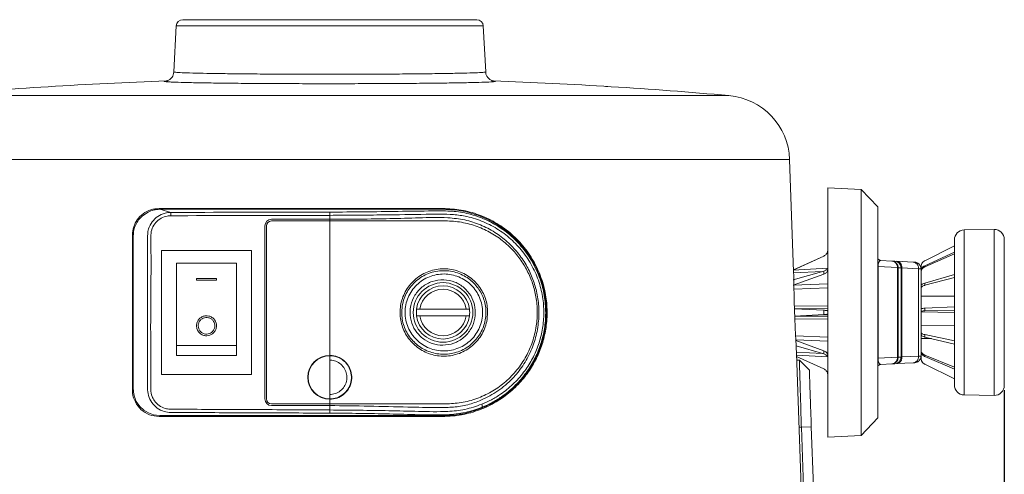
# Model space of a CAD drawing. Units: millimetres. Extents: x 16 to 665, y 14 to 406.
# Drawn here: x 148 to 207, y 182 to 209 of the extents above; entities that cross this region are included whole.
import ezdxf

# ---------------------------------------------------------------- set-up
doc = ezdxf.new("R2010")
doc.units = ezdxf.units.MM
doc.layers.add('SUNPOU', color=7, linetype='Continuous')
doc.styles.add('SLDTEXTSTYLE0', font='TXT', dxfattribs={"width": 0.7, "bigfont": 'bigfont'})
doc.dimstyles.new('SLDDIMSTYLE0', dxfattribs={"dimtxt": 3.5, "dimasz": 4, "dimexe": 0, "dimexo": 0.0625, "dimgap": 0.875, "dimtad": 3, "dimlfac": 5, "dimrnd": 1e-09, "dimzin": 12, "dimdsep": 46, "dimtxsty": 'SLDTEXTSTYLE0', "dimblk1": 'OPEN30', "dimblk2": 'OPEN30', "dimsah": 1, "dimcen": 0.09, "dimadec": 0, "dimazin": 3, "dimtfac": 1, "dimtofl": 0, "dimtmove": 0, "dimatfit": 3, "dimldrblk": 'OPEN30', "dimfxl": 0, "dimfrac": 2, "dimtolj": 1, "dimtzin": 12, "dimarcsym": 0})

# ---------------------------------------------------------------- blocks, each defined once
blk = doc.blocks.new('_OPEN30')
at = {"color": 0, "linetype": 'ByBlock', "lineweight": -2}
for p, q in [((-1, 0.267949), (0, 0)), ((0, 0), (-1, -0.267949)), ((0, 0), (-1, 0))]:
    blk.add_line(p, q, dxfattribs=at)
blk = doc.blocks.new('_D_8')
at = {"layer": 'SUNPOU', "color": 7}
for p, q in [((206.642, 186.823), (206.642, 60.042)), ((137.042, 90.615), (137.042, 60.042)), ((137.042, 61.042), (206.642, 61.042))]:
    blk.add_line(p, q, dxfattribs=at)
at = {"layer": 'SUNPOU', "color": 7, "xscale": 4, "yscale": 4, "rotation": 180.0000000000004}
blk.add_blockref('_OPEN30', (137.042, 61.042, 21.88), dxfattribs=at)
at = {"layer": 'SUNPOU', "color": 7, "xscale": 4, "yscale": 4}
blk.add_blockref('_OPEN30', (206.642, 61.042, 21.88), dxfattribs=at)
at = {"layer": 'SUNPOU', "color": 7, "insert": (170.207, 65.553), "char_height": 3.5, "attachment_point": 1, "style": 'SLDTEXTSTYLE0'}
blk.add_mtext('348', dxfattribs=at)

msp = doc.modelspace()

# ---------------------------------------------------------------- linework, layer by layer
at = {"color": 7, "linetype": 'Continuous', "lineweight": 15}
for p, q in [((156.922, 208.7189), (156.7773, 205.9572)), ((174.9623, 209.0979), (157.3214, 209.0979)), ((175.5064, 205.9583), (175.3617, 208.7189)), ((156.2502, 205.4022), (156.3281, 205.4103)), ((185.6043, 204.8971), (185.6043, 204.8971)), ((142.1727, 204.5342), (190.1111, 204.5342)), ((138.5294, 200.6896), (193.7543, 200.6896)), ((193.9899, 193.9474), (193.7543, 200.6896)), ((198.0432, 198.893), (196.0419, 198.9979)), ((196.0419, 198.9979), (196.0419, 191.4979)), ((199.0419, 197.8407), (198.0432, 198.893)), ((198.0432, 198.893), (198.0432, 184.1028)), ((155.2356, 197.5336), (154.8944, 197.3074)), ((155.8919, 197.7479), (172.9419, 197.7479)), ((156.5967, 197.5108), (155.9419, 197.6979)), ((156.5971, 197.3113), (156.5967, 197.5108)), ((166.1419, 197.3358), (166.1418, 197.5315)), ((199.0419, 185.1551), (199.0419, 197.8407)), ((166.1419, 197.0979), (162.6419, 197.0979)), ((162.6419, 196.9979), (166.1419, 196.9979)), ((166.1419, 197.0979), (166.1419, 197.3358)), ((166.1419, 196.9979), (166.1419, 188.9179)), ((166.1419, 196.9979), (173.2056, 196.9979)), ((162.2419, 196.6979), (162.2419, 186.2979)), ((162.3419, 196.6979), (162.3419, 186.2979)), ((206.0314, 196.4873), (204.2314, 196.4558)), ((154.2919, 186.8479), (154.2919, 196.1479)), ((154.3419, 186.8979), (154.3419, 196.0979)), ((161.4419, 195.2279), (156.0419, 195.2279)), ((156.0419, 195.2279), (156.0419, 187.7679)), ((161.4419, 195.2279), (161.4419, 187.7679)), ((196.0345, 195.1778), (196.0419, 195.1773)), ((201.863, 194.6072), (203.6419, 195.4964)), ((203.6419, 195.1159), (201.863, 194.3087)), ((195.8074, 194.8888), (193.9718, 194.0467)), ((195.8074, 194.8913), (193.9858, 194.0634)), ((199.2023, 194.6168), (199.2314, 194.6243)), ((199.8892, 194.5898), (199.2314, 194.6243)), ((200.1768, 194.5747), (201.1773, 194.5223)), ((201.863, 194.236), (203.6419, 195.0151)), ((160.5419, 194.4679), (156.9419, 194.4679)), ((156.9419, 194.4679), (156.9419, 189.5189)), ((160.5419, 194.4679), (160.5419, 189.5189)), ((193.9718, 193.4625), (195.8074, 193.9892)), ((195.8074, 193.802), (195.8074, 193.9892)), ((196.0345, 194.03), (196.0419, 194.0296)), ((199.0466, 194.2516), (199.0606, 194.2516)), ((199.0606, 194.2516), (199.0606, 188.7442)), ((199.0606, 194.2516), (200.2307, 194.1903)), ((200.2307, 188.8055), (200.2307, 194.1903)), ((200.2683, 188.8055), (200.2683, 194.1903)), ((200.4419, 194.1812), (200.4419, 188.8146)), ((200.4564, 194.1797), (200.4989, 194.1753)), ((200.4989, 194.1753), (200.4989, 188.8206)), ((200.4989, 194.1753), (201.4993, 194.1228)), ((201.4993, 188.873), (201.4993, 194.1228)), ((201.6056, 194.1195), (201.4993, 194.1228)), ((201.6419, 194.1183), (201.6056, 194.1195)), ((201.6419, 194.1183), (201.6419, 188.8775)), ((201.863, 194.236), (201.863, 194.3087)), ((159.3419, 193.5479), (158.1419, 193.5479)), ((158.1419, 193.5479), (158.1419, 193.4479)), ((158.1419, 193.4479), (159.3419, 193.4479)), ((159.3419, 193.4479), (159.3419, 193.5479)), ((195.8074, 193.802), (193.9718, 193.1378)), ((203.6419, 193.7781), (201.863, 193.266)), ((201.863, 193.1311), (203.6419, 193.5913)), ((201.7059, 193.1814), (201.6419, 193.181)), ((201.863, 193.1311), (201.863, 193.266)), ((203.6419, 192.4754), (201.6419, 192.4866)), ((171.5562, 191.6979), (171.3544, 191.6979)), ((174.3275, 191.6979), (171.5562, 191.6979)), ((174.5293, 191.6979), (174.3275, 191.6979)), ((194.0422, 191.7238), (195.8074, 191.6303)), ((195.8074, 191.3656), (195.8074, 191.6303)), ((203.6419, 191.8294), (201.863, 191.7495)), ((201.863, 191.5886), (201.863, 191.7495)), ((201.863, 191.5886), (203.6419, 191.6066)), ((171.3544, 191.2979), (171.5562, 191.2979)), ((171.5562, 191.2979), (174.3275, 191.2979)), ((174.3275, 191.2979), (174.5293, 191.2979)), ((195.8074, 191.3656), (194.0582, 191.2729)), ((196.0419, 191.4979), (196.0419, 183.9979)), ((203.6419, 191.4943), (201.6419, 191.5273)), ((201.6419, 190.697), (203.6419, 190.7133)), ((194.1261, 189.8022), (195.8074, 189.1938)), ((201.6419, 189.9281), (202.2625, 189.9255)), ((201.863, 190.0219), (201.863, 190.1656)), ((203.6419, 189.7919), (201.863, 190.1656)), ((201.863, 190.0219), (203.6419, 189.5927)), ((160.5419, 189.5189), (156.9419, 189.5189)), ((156.9419, 189.5189), (156.9419, 188.9079)), ((160.5419, 189.5189), (160.5419, 188.9079)), ((195.8074, 189.0066), (194.1459, 189.4834)), ((195.8074, 189.1938), (195.8074, 189.0066)), ((160.5419, 188.9079), (156.9419, 188.9079)), ((166.1419, 188.8979), (166.1419, 186.2979)), ((194.4424, 180.9979), (194.1611, 189.0484)), ((194.1677, 188.8593), (195.8074, 188.1071)), ((194.168, 188.8497), (195.8074, 188.1045)), ((194.3373, 188.6282), (194.9361, 188.0189)), ((196.0419, 188.9663), (196.0345, 188.9658)), ((199.0606, 188.7442), (199.0466, 188.7442)), ((200.2307, 188.8055), (199.0606, 188.7442)), ((201.4993, 188.873), (200.4989, 188.8206)), ((201.4993, 188.873), (201.6056, 188.8764)), ((201.6056, 188.8764), (201.6419, 188.8775)), ((201.6419, 188.7546), (201.6419, 188.8775)), ((201.6419, 188.7546), (201.6419, 188.7462)), ((203.6419, 188.2115), (201.863, 188.9387)), ((201.863, 188.8506), (201.863, 188.9387)), ((201.863, 188.8506), (203.6419, 188.0894)), ((199.2314, 188.3716), (199.2023, 188.3791)), ((199.2314, 188.3716), (199.8892, 188.4061)), ((200.1768, 188.4211), (201.1773, 188.4736)), ((203.6419, 187.5117), (201.863, 188.3976)), ((201.863, 188.3887), (201.863, 188.3976)), ((201.863, 188.3887), (203.6419, 187.4994)), ((161.4419, 187.7679), (156.0419, 187.7679)), ((196.0419, 187.8186), (196.0345, 187.818)), ((166.1419, 186.2779), (166.1419, 185.9979)), ((204.2314, 186.54), (206.0314, 186.5086)), ((154.5261, 186.1524), (154.7393, 185.8425)), ((154.7393, 185.8425), (154.9854, 185.6153)), ((162.6419, 185.9979), (166.1419, 185.9979)), ((162.6419, 185.8979), (166.1419, 185.8979)), ((166.1417, 185.4482), (166.1419, 185.6344)), ((166.1419, 185.9979), (173.2056, 185.9979)), ((166.1419, 185.6344), (166.1419, 185.8979)), ((175.282, 185.798), (175.292, 185.7606)), ((155.2515, 185.4545), (154.9854, 185.6153)), ((155.5583, 185.3446), (155.2515, 185.4545)), ((155.9419, 185.2979), (155.5583, 185.3446)), ((172.9419, 185.2479), (155.8919, 185.2479)), ((198.0432, 184.1028), (199.0419, 185.1551)), ((194.456, 184.5979), (195.0548, 184.62)), ((194.5818, 180.9968), (194.456, 184.5979)), ((195.0548, 184.62), (195.1806, 181.0189)), ((196.0419, 183.9979), (198.0432, 184.1028))]:
    msp.add_line(p, q, dxfattribs=at)
at = {"color": 8, "linetype": 'Continuous', "lineweight": 15}
for p, q in [((175.3617, 208.7189), (156.922, 208.7189)), ((166.1419, 196.9979), (166.1419, 197.0979)), ((204.2314, 196.4558), (204.2314, 187.3472)), ((206.0314, 196.4873), (206.0314, 187.3209)), ((195.8074, 194.8888), (195.8074, 194.8913)), ((193.9718, 194.0467), (196.0419, 194.1584)), ((193.9919, 193.8731), (195.7285, 193.9666)), ((200.2683, 194.1903), (200.2307, 194.1903)), ((200.2683, 194.1812), (200.4419, 194.1812)), ((200.4491, 194.1805), (200.4564, 194.1797)), ((193.9718, 193.1378), (196.0419, 193.226)), ((194.0132, 192.8987), (196.0419, 192.9834)), ((196.0419, 191.8827), (194.0373, 191.8931)), ((196.0419, 191.7146), (194.0421, 191.7271)), ((194.0583, 191.2689), (196.0419, 191.2812)), ((194.0648, 191.1029), (196.0419, 191.1132)), ((196.0419, 190.0125), (194.1113, 190.093)), ((196.0419, 189.7699), (194.1236, 189.8516)), ((166.1419, 188.6294), (166.1419, 188.8979)), ((195.7285, 189.0293), (194.1584, 189.1138)), ((196.0419, 188.8374), (194.1649, 188.9388)), ((200.2307, 188.8055), (200.2683, 188.8055)), ((200.4419, 188.8146), (200.2683, 188.8146)), ((200.4564, 188.8161), (200.4491, 188.8154)), ((195.8074, 188.1045), (195.8074, 188.1071)), ((204.2314, 187.3472), (204.2314, 186.54)), ((206.0314, 187.3209), (206.0314, 186.5086)), ((166.1419, 186.2779), (166.1419, 186.2979)), ((166.1419, 185.8979), (166.1419, 185.9979)), ((194.456, 184.5979), (194.3166, 184.5979))]:
    msp.add_line(p, q, dxfattribs=at)
at = {"color": 7, "linetype": 'Continuous', "lineweight": 15}
msp.add_circle((172.9419, 191.4979), 1.7905, dxfattribs=at)
for centre, radius, start, end in [((157.3214, 208.6979), 0.4, 90, 177), ((174.9623, 208.6979), 0.4, 3, 90), ((166.1419, -64.9918), 270.5897, 92.080814, 95.081998), ((166.1419, -64.9918), 270.5897, 84.918002, 87.918849), ((189.7567, 200.5499), 4, 2.001356, 84.918002), ((162.6419, 196.6979), 0.4, 90, 180), ((162.6419, 196.6979), 0.3, 90, 180), ((204.2419, 195.8559), 0.6, 91, 180), ((206.0419, 195.8874), 0.6, 0, 91), ((199.8683, 194.1903), 0.4, 0, 86.89416), ((200.0419, 194.1812), 0.4, 0, 87), ((172.9419, 191.4979), 1.6, 7.180756, 172.819244), ((172.9419, 191.4979), 1.4, 8.213211, 171.786789), ((172.9419, 191.4979), 1.6, 172.819244, 187.180756), ((172.9419, 191.4979), 1.6, 352.819244, 7.180756), ((172.9419, 191.4979), 1.6, 187.180756, 352.819244), ((172.9419, 191.4979), 1.4, 188.213211, 351.786789), ((166.1419, 187.5979), 1.32, 90, 270), ((166.1419, 187.5979), 1.3, 90, 270), ((199.8683, 188.8055), 0.4, 273.415526, 0), ((200.0419, 188.8146), 0.4, 273, 0), ((204.2419, 187.1399), 0.6, 180, 269), ((206.0419, 187.1085), 0.6, 269, 0), ((162.6419, 186.2979), 0.4, 180, 270), ((162.6419, 186.2979), 0.3, 180, 270), ((175.0689, 185.8702), 0.225, 341.291272, 29.254658)]:
    msp.add_arc(centre, radius, start, end, dxfattribs=at)
for points, knots in [([(156.7804, 205.9576), (156.7725, 205.8971), (156.7575, 205.7833), (156.6789, 205.6418), (156.5871, 205.54), (156.4947, 205.4741), (156.4182, 205.437), (156.3634, 205.4184), (156.3287, 205.4099), (156.3145, 205.4077), (156.3176, 205.4081), (156.3185, 205.4082)], [0, 0, 0, 0, 0.13510937, 0.25411785, 0.35940287, 0.45472728, 0.54567302, 0.64394324, 0.76688557, 0.93513895, 1, 1, 1, 1]), ([(175.9679, 205.4084), (175.9681, 205.4083), (175.9689, 205.4082), (175.9505, 205.4115), (175.9084, 205.4229), (175.839, 205.4491), (175.7412, 205.506), (175.6343, 205.6039), (175.5491, 205.7454), (175.5041, 205.8714), (175.5088, 205.9435), (175.5095, 205.9551)], [0, 0, 0, 0, 0.0712669, 0.2360469, 0.3594089, 0.4698554, 0.577376, 0.6971417, 0.8304817, 0.9725997, 1, 1, 1, 1]), ([(175.9207, 205.3638), (175.9114, 205.363), (175.8604, 205.3581), (175.6299, 205.3459), (175.2369, 205.3311), (174.7074, 205.3173), (174.0975, 205.3041), (173.3709, 205.2921), (172.5462, 205.2815), (171.6602, 205.2719), (170.691, 205.2639), (169.6628, 205.2577), (168.6009, 205.2528), (167.4984, 205.2497), (166.3826, 205.2487), (165.2646, 205.249), (164.1531, 205.2513), (163.0755, 205.2555), (162.0273, 205.2609), (161.0321, 205.2682), (160.1141, 205.2772), (159.2539, 205.2873), (158.487, 205.2988), (157.8321, 205.3115), (157.2565, 205.325), (156.8065, 205.3395), (156.4836, 205.3545), (156.3793, 205.3624), (156.327, 205.3663)], [0, 0, 0, 0, 0.0067981, 0.0374384, 0.0967208, 0.1271377, 0.1577784, 0.2170577, 0.2474731, 0.2781122, 0.3373861, 0.3677988, 0.3984352, 0.4577036, 0.4881135, 0.5187469, 0.5780124, 0.6084206, 0.6390524, 0.6983185, 0.7287269, 0.7593589, 0.8186291, 0.8490396, 0.8796736, 0.9389495, 0.969363, 1, 1, 1, 1]), ([(175.9678, 205.4095), (175.974, 205.409), (176.0134, 205.4061), (176.0262, 205.4032), (176.0371, 205.4007)], [0, 0, 0, 0, 0.15550113, 1, 1, 1, 1]), ([(182.8349, 205.0825), (182.8139, 205.0838), (182.7486, 205.0879), (182.7115, 205.0901), (182.7056, 205.0905), (182.7043, 205.0906)], [0, 0, 0, 0, 0.2700707, 0.8403507, 1, 1, 1, 1]), ([(154.2919, 196.1479), (154.307, 196.314), (154.3372, 196.6459), (154.5722, 197.0947), (154.9251, 197.4552), (155.3808, 197.7008), (155.7224, 197.7323), (155.8919, 197.7479)], [0, 0, 0, 0, 0.19036721, 0.38052777, 0.57697006, 0.79023534, 1, 1, 1, 1]), ([(156.5888, 185.4828), (156.5888, 185.4828), (156.4604, 185.4835), (156.1746, 185.5257), (155.7714, 185.7244), (155.4381, 186.0647), (155.2266, 186.4945), (155.1918, 187.0055), (155.2124, 188.1305), (155.1967, 189.9471), (155.2024, 192.1295), (155.2039, 193.9105), (155.2005, 195.0397), (155.2077, 195.7912), (155.1914, 196.2278), (155.2884, 196.6178), (155.4575, 196.9552), (155.8038, 197.2901), (156.2045, 197.4741), (156.4798, 197.5103), (156.5967, 197.5108), (156.5967, 197.5108)], [0, 0, 0, 0, 0.0000009, 0.0283803, 0.0629148, 0.0973278, 0.1319261, 0.1661618, 0.2091258, 0.3809821, 0.5668633, 0.6912159, 0.7744066, 0.8160019, 0.8576341, 0.8697529, 0.904505, 0.9393525, 0.9741781, 0.9999991, 1, 1, 1, 1]), ([(155.9419, 197.6979), (155.9346, 197.6979), (155.8134, 197.6973), (155.5691, 197.6711), (155.3492, 197.5804), (155.2356, 197.5336)], [0, 0, 0, 0, 0.0301392, 0.4993258, 1, 1, 1, 1]), ([(156.5967, 197.5108), (156.5967, 197.5108), (159.3227, 197.5153), (162.5044, 197.5285), (165.6861, 197.5311), (166.1418, 197.5315)], [0, 0, 0, 0, 0.0000013, 0.8567677, 1, 1, 1, 1]), ([(166.1418, 197.5315), (166.8281, 197.5346), (168.2045, 197.5409), (170.2701, 197.5735), (171.9864, 197.6004), (173.3562, 197.6113), (174.3897, 197.4863), (175.3919, 197.1548), (176.3308, 196.6579), (177.1773, 195.9968), (177.8937, 195.2023), (178.4721, 194.2759), (178.8678, 193.2864), (179.0858, 192.2524), (179.1271, 191.2597), (179.0123, 190.294), (178.7635, 189.3962), (178.3816, 188.5449), (177.8711, 187.7517), (177.2279, 187.0284), (176.5481, 186.4744), (175.8889, 186.0709), (175.4881, 185.8818), (175.282, 185.798), (175.282, 185.798)], [0, 0, 0, 0, 0.0848425, 0.1701671, 0.2568209, 0.3006666, 0.3443448, 0.3895489, 0.4360623, 0.4812456, 0.5277429, 0.5727664, 0.6193244, 0.6606684, 0.7034168, 0.7414599, 0.7805793, 0.8190281, 0.8584263, 0.9000961, 0.9428011, 0.9712465, 0.9999995, 1, 1, 1, 1]), ([(172.9418, 197.6979), (173.1764, 197.6902), (173.6441, 197.6748), (174.3423, 197.5506), (174.9951, 197.3612), (175.6591, 197.0861), (176.273, 196.7447), (176.8721, 196.3102), (177.3908, 195.8359), (177.8566, 195.299), (178.2593, 194.7129), (178.5957, 194.0769), (178.8586, 193.3971), (179.071, 192.5731), (179.1738, 191.5967), (179.0931, 190.4973), (178.8243, 189.4426), (178.4352, 188.5787), (178.0017, 187.8931), (177.5648, 187.3466), (177.0668, 186.8507), (176.5083, 186.4113), (175.9201, 186.0414), (175.4977, 185.8526), (175.292, 185.7606)], [0, 0, 0, 0, 0.0412958, 0.0823089, 0.1253268, 0.1620419, 0.2103545, 0.2504035, 0.2937534, 0.3348834, 0.3755854, 0.4180502, 0.4595175, 0.5007953, 0.5633286, 0.625687, 0.6880317, 0.7502702, 0.79085, 0.8316121, 0.8750561, 0.9168717, 0.9595371, 1, 1, 1, 1]), ([(172.9419, 197.7479), (173.3075, 197.7289), (174.0389, 197.6909), (175.0923, 197.3979), (176.0759, 196.9409), (176.9738, 196.316), (177.7569, 195.5326), (178.3925, 194.6236), (178.8525, 193.6196), (179.1247, 192.5963), (179.2157, 191.5766), (179.1537, 190.611), (178.9475, 189.6906), (178.6136, 188.816), (178.1473, 187.9963), (177.5372, 187.2221), (176.7901, 186.5375), (175.8953, 185.9535), (174.8869, 185.5265), (173.8826, 185.2854), (173.2227, 185.2591), (172.9419, 185.2479)], [0, 0, 0, 0, 0.0559141, 0.1118407, 0.1676983, 0.2235538, 0.2805005, 0.3374173, 0.3914665, 0.4454847, 0.4938394, 0.5421981, 0.5883043, 0.6344292, 0.6834299, 0.7324484, 0.7868373, 0.8412304, 0.8991686, 0.9570896, 1, 1, 1, 1]), ([(154.3419, 196.0979), (154.3493, 196.2149), (154.364, 196.4477), (154.4813, 196.7772), (154.6549, 197.0738), (154.8146, 197.2296), (154.8944, 197.3074)], [0, 0, 0, 0, 0.2516395, 0.5004921, 0.750507, 1, 1, 1, 1]), ([(156.5971, 197.3113), (156.4968, 197.3036), (156.2609, 197.2855), (155.9158, 197.1226), (155.618, 196.8371), (155.4258, 196.4632), (155.3841, 196.0445), (155.4291, 194.6558), (155.3844, 192.2891), (155.387, 189.5115), (155.4042, 187.7015), (155.3837, 186.8663), (155.4428, 186.4842), (155.6242, 186.1529), (155.8871, 185.8872), (156.2242, 185.7195), (156.5579, 185.6775), (157.0192, 185.6846), (158.7981, 185.6684), (161.8928, 185.6615), (164.7255, 185.6434), (166.1419, 185.6344)], [0, 0, 0, 0, 0.0133298, 0.0313544, 0.0494365, 0.067513, 0.0860139, 0.1047504, 0.2528085, 0.4008667, 0.4748957, 0.4937202, 0.512251, 0.5255024, 0.543378, 0.5612594, 0.5744638, 0.5877841, 0.6227195, 0.8113589, 1, 1, 1, 1]), ([(166.1419, 197.3358), (165.6862, 197.3353), (162.5046, 197.3316), (159.323, 197.3207), (156.5971, 197.3113)], [0, 0, 0, 0, 0.1432014, 1, 1, 1, 1]), ([(175.2652, 185.9801), (175.4615, 186.0664), (175.856, 186.2399), (176.4908, 186.6296), (177.1571, 187.1639), (177.781, 187.8577), (178.285, 188.6309), (178.6558, 189.4469), (178.9026, 190.3228), (179.0154, 191.2472), (178.9775, 192.217), (178.7698, 193.208), (178.3824, 194.1773), (177.8256, 195.0677), (177.1212, 195.8463), (176.3047, 196.4818), (175.3826, 196.9687), (174.4643, 197.2714), (173.5735, 197.3965), (172.7513, 197.4131), (171.3561, 197.387), (169.6906, 197.3679), (167.7573, 197.341), (166.6809, 197.3376), (166.1419, 197.3358)], [0, 0, 0, 0, 0.028258, 0.0568187, 0.0981603, 0.1405056, 0.1785429, 0.2174986, 0.255029, 0.2936252, 0.3343701, 0.376556, 0.4210295, 0.4670961, 0.511898, 0.5580211, 0.6029405, 0.6491321, 0.6845577, 0.7201744, 0.7557986, 0.8645057, 0.9321444, 1, 1, 1, 1]), ([(175.1283, 186.1848), (175.4645, 186.3431), (176.1497, 186.6657), (176.9932, 187.3644), (177.6827, 188.1759), (178.185, 189.0455), (178.5302, 189.9928), (178.6991, 190.9381), (178.7096, 191.8801), (178.5795, 192.7605), (178.3181, 193.6014), (177.9382, 194.3848), (177.4345, 195.1132), (176.8055, 195.7738), (176.055, 196.3411), (175.1943, 196.7867), (174.2449, 197.0909), (173.0044, 197.2301), (171.5008, 197.1848), (169.7363, 197.132), (167.9471, 197.107), (166.7436, 197.1009), (166.1419, 197.0979)], [0, 0, 0, 0, 0.0503888, 0.102663, 0.1472809, 0.1933294, 0.2355541, 0.2792575, 0.3176873, 0.3573129, 0.3945231, 0.4326999, 0.4721763, 0.5126279, 0.5554615, 0.5994387, 0.6439618, 0.6898336, 0.7667543, 0.8437212, 0.9218614, 1, 1, 1, 1]), ([(173.2056, 185.9979), (173.5226, 186.0201), (174.1661, 186.0652), (175.0844, 186.3404), (175.9481, 186.76), (176.7235, 187.3233), (177.4037, 188.0272), (177.944, 188.8344), (178.3371, 189.7305), (178.5581, 190.6391), (178.6224, 191.5558), (178.5444, 192.4177), (178.3362, 193.2455), (178.0129, 194.0163), (177.571, 194.7376), (177.0099, 195.3988), (176.3309, 195.9798), (175.5375, 196.4586), (174.6478, 196.8045), (173.8541, 196.9681), (173.3647, 196.9906), (173.2056, 196.9979)], [0, 0, 0, 0, 0.0560312, 0.1137236, 0.1697395, 0.2273215, 0.2842466, 0.3429691, 0.3972434, 0.453422, 0.5027015, 0.5535618, 0.6005948, 0.6488872, 0.6980441, 0.7484076, 0.8019469, 0.8568666, 0.9135577, 0.9719093, 1, 1, 1, 1]), ([(203.6419, 195.8559), (203.6419, 195.8379), (203.6419, 195.8019), (203.6419, 195.5175), (203.6419, 195.0876), (203.6419, 194.5347), (203.6419, 193.8947), (203.6419, 193.1731), (203.6419, 192.5057), (203.6419, 191.9366), (203.6419, 191.3438), (203.6419, 190.597), (203.6419, 189.7414), (203.6419, 188.9776), (203.6419, 188.3305), (203.6419, 188.0066), (203.6419, 187.8494)], [0, 0, 0, 0, 0.0805132, 0.1610263, 0.2398664, 0.3155596, 0.386975, 0.4583905, 0.5340837, 0.573559, 0.613025, 0.6935381, 0.7740513, 0.8528914, 0.9285846, 1, 1, 1, 1]), ([(206.6419, 195.8872), (206.6419, 195.8873), (206.6419, 195.9176), (206.6419, 195.8101), (206.6419, 195.5955), (206.6419, 195.3261), (206.6419, 195.0163), (206.6419, 194.5566), (206.6419, 193.912), (206.6419, 193.185), (206.6419, 192.3715), (206.6419, 191.49), (206.6419, 190.5906), (206.6419, 189.8704), (206.6419, 189.3354), (206.6419, 188.8466), (206.6419, 188.3074), (206.6419, 187.9814), (206.6419, 187.8231)], [0, 0, 0, 0, 0.000141, 0.0806346, 0.1611283, 0.2005847, 0.2400505, 0.3157253, 0.3871235, 0.4585216, 0.5341965, 0.6130175, 0.6935111, 0.7740048, 0.8134612, 0.852927, 0.9286019, 1, 1, 1, 1]), ([(196.0345, 195.1778), (196.0264, 195.1473), (196.0101, 195.0856), (195.9587, 195.0046), (195.8918, 194.935), (195.8358, 194.9043), (195.8074, 194.8888)], [0, 0, 0, 0, 0.24822855, 0.50131824, 0.74685636, 1, 1, 1, 1]), ([(199.0606, 194.2516), (199.0607, 194.2644), (199.061, 194.2909), (199.0646, 194.3455), (199.0792, 194.4472), (199.0965, 194.4888), (199.1094, 194.52)], [0, 0, 0, 0, 0.07907405, 0.16480472, 0.37587396, 1, 1, 1, 1]), ([(199.1981, 194.619), (199.1788, 194.6278), (199.1392, 194.6456), (199.1052, 194.6792), (199.0878, 194.6964)], [0, 0, 0, 0, 0.48784628, 1, 1, 1, 1]), ([(199.9242, 194.5879), (199.929, 194.5877), (199.9667, 194.5857), (200.018, 194.583), (200.0628, 194.5807)], [0, 0, 0, 0, 0.1266763, 1, 1, 1, 1]), ([(201.1773, 194.5223), (201.202, 194.521), (201.2515, 194.5184), (201.259, 194.518), (201.2628, 194.5178)], [0, 0, 0, 0, 0.5000471, 1, 1, 1, 1]), ([(201.6419, 194.2497), (201.6463, 194.2946), (201.6551, 194.3845), (201.7241, 194.5038), (201.8012, 194.574), (201.8518, 194.6012), (201.863, 194.6072)], [0, 0, 0, 0, 0.3046211, 0.6092471, 0.9137605, 1, 1, 1, 1]), ([(175.6191, 191.4979), (175.6123, 191.64), (175.5986, 191.9242), (175.4927, 192.338), (175.3264, 192.7271), (175.0996, 193.086), (174.817, 193.4038), (174.4807, 193.6781), (174.0984, 193.8949), (173.6755, 194.0493), (173.2274, 194.1287), (172.7672, 194.1307), (172.3125, 194.0508), (171.8799, 193.8953), (171.483, 193.6664), (171.1343, 193.3775), (170.8426, 193.0339), (170.6141, 192.6508), (170.4552, 192.2354), (170.367, 191.802), (170.3539, 191.3607), (170.4126, 190.9242), (170.5444, 190.5045), (170.7423, 190.1123), (171.0032, 189.7599), (171.3178, 189.4543), (171.6788, 189.2067), (172.0763, 189.0202), (172.4997, 188.9036), (172.9403, 188.8572), (173.3842, 188.8867), (173.8228, 188.9907), (174.2398, 189.1707), (174.6244, 189.4215), (174.9604, 189.738), (175.2367, 190.1061), (175.441, 190.5155), (175.5884, 190.9804), (175.6083, 191.3153), (175.6191, 191.4979)], [0, 0, 0, 0, 0.025415, 0.0508329, 0.0762133, 0.1015994, 0.1276921, 0.1537895, 0.1812007, 0.2086132, 0.2368117, 0.2650076, 0.293076, 0.3211406, 0.3485187, 0.3758941, 0.4026091, 0.4293228, 0.4556548, 0.4819865, 0.5081641, 0.5343417, 0.5604866, 0.5866321, 0.61283, 0.6390292, 0.6654174, 0.6918081, 0.718622, 0.7454391, 0.7729213, 0.8004053, 0.8285267, 0.8566458, 0.8848077, 0.9129622, 0.9401713, 0.9673733, 1, 1, 1, 1]), ([(170.462, 191.4986), (170.4686, 191.3616), (170.482, 191.0837), (170.5883, 190.6803), (170.7566, 190.2965), (170.9854, 189.9493), (171.2699, 189.6415), (171.5998, 189.3867), (171.97, 189.187), (172.3682, 189.0512), (172.7889, 188.9817), (173.2167, 188.9841), (173.6433, 189.0597), (174.054, 189.2067), (174.4418, 189.4258), (174.7846, 189.7089), (175.0741, 190.0519), (175.2933, 190.4298), (175.4429, 190.8395), (175.5186, 191.2519), (175.5244, 191.6693), (175.444, 192.1997), (175.1851, 192.8299), (174.7443, 193.3423), (174.3004, 193.6583), (173.9197, 193.8451), (173.5022, 193.9698), (173.0633, 194.022), (172.6151, 193.9955), (172.1832, 193.8921), (171.7736, 193.7142), (171.4089, 193.4736), (171.0888, 193.1723), (170.8312, 192.828), (170.6362, 192.4444), (170.4935, 192.0016), (170.4733, 191.6782), (170.462, 191.4986)], [0, 0, 0, 0, 0.0255661, 0.0518728, 0.077438, 0.103739, 0.1294848, 0.15596, 0.1820883, 0.2089344, 0.2358031, 0.2634181, 0.2908647, 0.3190623, 0.3473006, 0.3763852, 0.4040107, 0.4325267, 0.4586712, 0.4856508, 0.5105778, 0.5362684, 0.5855748, 0.6365522, 0.6629881, 0.6901106, 0.7180508, 0.7467823, 0.7749086, 0.8038969, 0.8312477, 0.8594297, 0.8861524, 0.9136973, 0.9397107, 0.9665048, 1, 1, 1, 1]), ([(193.9899, 193.9474), (193.9932, 193.8356), (194, 193.6086), (194.0076, 193.1917), (194.0162, 192.7277), (194.0272, 192.2319), (194.0419, 191.7111), (194.0605, 191.189), (194.0827, 190.6712), (194.1066, 190.1809), (194.1301, 189.7247), (194.1495, 189.3428), (194.1575, 189.1386), (194.1611, 189.0484)], [0, 0, 0, 0, 0.0912207, 0.1850874, 0.2763121, 0.3701834, 0.4613874, 0.5552364, 0.6464488, 0.7402983, 0.831651, 0.9256551, 1, 1, 1, 1]), ([(195.8074, 193.9892), (195.8358, 193.999), (195.8917, 194.0182), (195.9587, 194.0617), (196.0101, 194.1123), (196.0264, 194.1509), (196.0345, 194.17)], [0, 0, 0, 0, 0.2531806, 0.498658, 0.7517597, 1, 1, 1, 1]), ([(196.0345, 194.03), (196.0264, 194.0059), (196.0101, 193.9572), (195.9587, 193.8934), (195.8918, 193.8385), (195.8358, 193.8143), (195.8074, 193.802)], [0, 0, 0, 0, 0.2482286, 0.5013182, 0.7468564, 1, 1, 1, 1]), ([(201.863, 194.3087), (201.8247, 194.2869), (201.7482, 194.2434), (201.6723, 194.1401), (201.6439, 194.0504), (201.6422, 193.9991), (201.6419, 193.9877)], [0, 0, 0, 0, 0.3044327, 0.6088642, 0.9133378, 1, 1, 1, 1]), ([(201.6419, 193.9185), (201.6463, 193.9586), (201.6551, 194.0388), (201.7241, 194.1448), (201.8012, 194.2068), (201.8518, 194.2307), (201.863, 194.236)], [0, 0, 0, 0, 0.3046211, 0.6092471, 0.9137605, 1, 1, 1, 1]), ([(175.3191, 191.4979), (175.3104, 191.3445), (175.2928, 191.0366), (175.1498, 190.5964), (174.9322, 190.1924), (174.6391, 189.8449), (174.2868, 189.5599), (173.887, 189.3508), (173.4556, 189.2177), (173.0059, 189.1718), (172.5548, 189.2109), (172.117, 189.3393), (171.7099, 189.5482), (171.3506, 189.836), (171.0524, 190.188), (170.8309, 190.5944), (170.6919, 191.0367), (170.647, 191.4985), (170.6921, 191.9604), (170.8314, 192.4026), (171.0533, 192.8091), (171.3518, 193.1611), (171.7116, 193.4487), (172.1191, 193.6574), (172.5574, 193.7855), (173.0085, 193.824), (173.4581, 193.7774), (173.8892, 193.6439), (174.2888, 193.4345), (174.6406, 193.1494), (174.9331, 192.8021), (175.1502, 192.3983), (175.2931, 191.9586), (175.3105, 191.651), (175.3191, 191.4979)], [0, 0, 0, 0, 0.0310646, 0.0623727, 0.0933985, 0.1248154, 0.1558662, 0.187335, 0.2187978, 0.2500033, 0.2814367, 0.3126562, 0.344081, 0.3752354, 0.4065002, 0.4376978, 0.4688485, 0.5000433, 0.5312285, 0.5623962, 0.5936054, 0.6248874, 0.6560514, 0.6875086, 0.7187441, 0.7501993, 0.7813688, 0.8128337, 0.8443071, 0.8753443, 0.906699, 0.9377016, 0.9690001, 1, 1, 1, 1]), ([(170.9619, 191.4984), (170.9829, 191.2811), (171.0248, 190.8464), (171.3518, 190.2667), (171.8334, 189.8214), (172.4393, 189.5573), (173.1049, 189.505), (173.7636, 189.6808), (174.3336, 190.0775), (174.7328, 190.6485), (174.9083, 191.3042), (174.8625, 191.9508), (174.6246, 192.5335), (174.2157, 193.0181), (173.6542, 193.36), (172.9847, 193.5011), (172.2932, 193.401), (171.6796, 193.0683), (171.2274, 192.5554), (170.9944, 192.0019), (170.9711, 191.6401), (170.9619, 191.4984)], [0, 0, 0, 0, 0.0517622, 0.1035175, 0.1555748, 0.2084226, 0.2626751, 0.3188019, 0.3761586, 0.4327357, 0.4859554, 0.5359209, 0.5848258, 0.6356159, 0.6896452, 0.7464736, 0.8037689, 0.8596438, 0.9135561, 0.9661603, 1, 1, 1, 1]), ([(201.863, 193.266), (201.8247, 193.2523), (201.7482, 193.2248), (201.6723, 193.1608), (201.6439, 193.1055), (201.6422, 193.074), (201.6419, 193.0671)], [0, 0, 0, 0, 0.3044327, 0.6088642, 0.9133378, 1, 1, 1, 1]), ([(201.6419, 192.9387), (201.6463, 192.9632), (201.6551, 193.0123), (201.7241, 193.0766), (201.8012, 193.1139), (201.8518, 193.128), (201.863, 193.1311)], [0, 0, 0, 0, 0.3046211, 0.6092471, 0.9137605, 1, 1, 1, 1]), ([(195.8074, 191.6303), (195.8358, 191.6285), (195.8917, 191.6249), (195.9587, 191.6169), (196.0101, 191.6076), (196.0264, 191.6004), (196.0345, 191.5969)], [0, 0, 0, 0, 0.2531806, 0.498658, 0.7517597, 1, 1, 1, 1]), ([(201.863, 191.7495), (201.8247, 191.7475), (201.7482, 191.7435), (201.6723, 191.7359), (201.6439, 191.7298), (201.6422, 191.7267), (201.6419, 191.7259)], [0, 0, 0, 0, 0.3044327, 0.6088642, 0.9133378, 1, 1, 1, 1]), ([(201.6419, 191.5728), (201.6463, 191.5752), (201.6551, 191.58), (201.7241, 191.5854), (201.8012, 191.5879), (201.8518, 191.5885), (201.863, 191.5886)], [0, 0, 0, 0, 0.3046211, 0.6092471, 0.9137605, 1, 1, 1, 1]), ([(158.1419, 190.6979), (158.1498, 190.6243), (158.1657, 190.477), (158.2873, 190.2864), (158.4631, 190.1514), (158.6672, 190.0914), (158.8608, 190.1006), (159.0315, 190.1626), (159.1783, 190.2724), (159.2919, 190.4312), (159.3515, 190.6328), (159.3357, 190.854), (159.2395, 191.0567), (159.0816, 191.2074), (158.8901, 191.291), (158.6891, 191.3063), (158.4981, 191.2576), (158.3336, 191.1517), (158.211, 190.9988), (158.15, 190.8393), (158.1441, 190.7366), (158.1419, 190.6979)], [0, 0, 0, 0, 0.0613463, 0.1227134, 0.1826858, 0.2362016, 0.2830055, 0.3277334, 0.3751624, 0.4281683, 0.4869716, 0.5485086, 0.6083017, 0.6639936, 0.7160416, 0.7659321, 0.8149942, 0.8642946, 0.9148777, 0.967898, 1, 1, 1, 1]), ([(158.2419, 190.6979), (158.2484, 190.6367), (158.2616, 190.5142), (158.3627, 190.3554), (158.5087, 190.2431), (158.6782, 190.1927), (158.8401, 190.1998), (158.9836, 190.2519), (159.1066, 190.3442), (159.2008, 190.477), (159.2499, 190.6446), (159.2366, 190.8281), (159.1567, 190.9969), (159.0247, 191.1228), (158.8645, 191.1924), (158.6971, 191.2048), (158.5387, 191.1641), (158.4021, 191.0765), (158.3, 190.9495), (158.2487, 190.8164), (158.2437, 190.7304), (158.2419, 190.6979)], [0, 0, 0, 0, 0.0611584, 0.1223513, 0.1818303, 0.2351104, 0.282239, 0.3274405, 0.375089, 0.4279042, 0.4862445, 0.5475101, 0.6075281, 0.6636623, 0.7159494, 0.7657647, 0.8145859, 0.8637046, 0.9143372, 0.9676693, 1, 1, 1, 1]), ([(196.0345, 191.3989), (196.0264, 191.3954), (196.0101, 191.3883), (195.9587, 191.3789), (195.8918, 191.3709), (195.8358, 191.3674), (195.8074, 191.3656)], [0, 0, 0, 0, 0.2482286, 0.5013182, 0.7468564, 1, 1, 1, 1]), ([(201.863, 190.1656), (201.8247, 190.1759), (201.7482, 190.1964), (201.6723, 190.2472), (201.6439, 190.292), (201.6422, 190.318), (201.6419, 190.3237)], [0, 0, 0, 0, 0.3044327, 0.6088642, 0.9133378, 1, 1, 1, 1]), ([(201.6419, 190.1869), (201.6463, 190.1665), (201.6551, 190.1257), (201.7241, 190.0707), (201.8012, 190.0378), (201.8518, 190.0248), (201.863, 190.0219)], [0, 0, 0, 0, 0.3046211, 0.6092471, 0.9137605, 1, 1, 1, 1]), ([(195.8074, 189.1938), (195.8358, 189.1815), (195.8917, 189.1573), (195.9587, 189.1025), (196.0101, 189.0386), (196.0264, 188.9899), (196.0345, 188.9658)], [0, 0, 0, 0, 0.2531806, 0.498658, 0.7517597, 1, 1, 1, 1]), ([(201.863, 188.9387), (201.8247, 188.9585), (201.7482, 188.998), (201.6723, 189.0937), (201.6439, 189.1773), (201.6422, 189.2255), (201.6419, 189.2361)], [0, 0, 0, 0, 0.3044327, 0.6088642, 0.9133378, 1, 1, 1, 1]), ([(166.1419, 186.2779), (166.2902, 186.2925), (166.5869, 186.3217), (166.9818, 186.5489), (167.2822, 186.8837), (167.4542, 187.302), (167.4781, 187.7529), (167.3517, 188.1861), (167.0889, 188.5535), (166.7197, 188.812), (166.3831, 188.91), (166.1886, 188.9164), (166.1419, 188.9179)], [0, 0, 0, 0, 0.1072945, 0.2145863, 0.3219497, 0.4293601, 0.5366925, 0.6439437, 0.7512372, 0.8586304, 0.9660252, 1, 1, 1, 1]), ([(166.1419, 186.2979), (166.288, 186.3123), (166.5801, 186.341), (166.9691, 186.5648), (167.265, 186.8946), (167.4343, 187.3066), (167.4579, 187.7506), (167.3333, 188.1773), (167.0745, 188.5391), (166.7109, 188.7936), (166.3795, 188.8901), (166.1879, 188.8964), (166.1419, 188.8979)], [0, 0, 0, 0, 0.1072969, 0.2145911, 0.3219548, 0.429364, 0.5366976, 0.6439524, 0.7512483, 0.8586409, 0.966035, 1, 1, 1, 1]), ([(166.1419, 188.6294), (166.1825, 188.6279), (166.3384, 188.6222), (166.604, 188.5412), (166.8898, 188.3362), (167.0918, 188.0468), (167.1867, 187.7069), (167.1639, 187.3547), (167.0257, 187.0295), (166.788, 186.7704), (166.481, 186.5987), (166.2535, 186.5771), (166.1419, 186.5665)], [0, 0, 0, 0, 0.0378188, 0.145013, 0.2522477, 0.3595944, 0.4670076, 0.574412, 0.6818043, 0.7892167, 0.8966179, 1, 1, 1, 1]), ([(194.3373, 188.6282), (194.3373, 188.6282), (194.3369, 188.6282), (194.3213, 188.6282), (194.2616, 188.6282), (194.2089, 188.6282), (194.176, 188.6282), (194.1758, 188.6282)], [0, 0, 0, 0, 0.0308026, 0.2676519, 0.6340003, 0.9974432, 1, 1, 1, 1]), ([(194.456, 184.5979), (194.4465, 184.9245), (194.4287, 185.5359), (194.4084, 186.2337), (194.3946, 186.6962), (194.386, 186.9856), (194.3785, 187.2332), (194.3681, 187.5812), (194.3563, 187.987), (194.3454, 188.3578), (194.3386, 188.5865), (194.3378, 188.6145), (194.3373, 188.6282)], [0, 0, 0, 0, 0.1547121, 0.2896465, 0.3497464, 0.4048674, 0.4550067, 0.5001618, 0.6304489, 0.757188, 0.8803734, 1, 1, 1, 1]), ([(196.0345, 188.8258), (196.0264, 188.8449), (196.0101, 188.8835), (195.9587, 188.9342), (195.8918, 188.9777), (195.8358, 188.9969), (195.8074, 189.0066)], [0, 0, 0, 0, 0.24822855, 0.50131824, 0.74685636, 1, 1, 1, 1]), ([(199.1094, 188.4759), (199.0965, 188.507), (199.0792, 188.5487), (199.0646, 188.6503), (199.061, 188.7049), (199.0607, 188.7315), (199.0606, 188.7442)], [0, 0, 0, 0, 0.62412746, 0.83519397, 0.92092531, 1, 1, 1, 1]), ([(201.6419, 189.1523), (201.6463, 189.1145), (201.6551, 189.0391), (201.7241, 188.9385), (201.8012, 188.879), (201.8518, 188.8557), (201.863, 188.8506)], [0, 0, 0, 0, 0.3046211, 0.6092471, 0.9137605, 1, 1, 1, 1]), ([(201.863, 188.3976), (201.8247, 188.4215), (201.7482, 188.4695), (201.6723, 188.5843), (201.6439, 188.6845), (201.6422, 188.7419), (201.6419, 188.7546)], [0, 0, 0, 0, 0.3044327, 0.6088642, 0.9133378, 1, 1, 1, 1]), ([(201.6419, 188.7462), (201.6463, 188.7012), (201.6551, 188.6113), (201.7241, 188.492), (201.8012, 188.4219), (201.8518, 188.3947), (201.863, 188.3887)], [0, 0, 0, 0, 0.3046211, 0.6092471, 0.9137605, 1, 1, 1, 1]), ([(194.9361, 188.0189), (194.9366, 188.0067), (194.9374, 187.9821), (194.9445, 187.7782), (194.9555, 187.4655), (194.9704, 187.038), (194.9884, 186.5207), (195.0091, 185.9283), (195.0315, 185.2871), (195.0471, 184.8423), (195.0548, 184.62)], [0, 0, 0, 0, 0.1248863, 0.2499317, 0.3748909, 0.4999017, 0.6248896, 0.7499291, 0.8750195, 1, 1, 1, 1]), ([(195.8074, 188.1071), (195.8358, 188.0915), (195.8917, 188.0608), (195.9587, 187.9912), (196.0101, 187.9103), (196.0264, 187.8486), (196.0345, 187.818)], [0, 0, 0, 0, 0.2531806, 0.498658, 0.7517597, 1, 1, 1, 1]), ([(199.0878, 188.2995), (199.1052, 188.3167), (199.1392, 188.3502), (199.1788, 188.3681), (199.1981, 188.3768)], [0, 0, 0, 0, 0.5121537, 1, 1, 1, 1]), ([(199.9242, 188.4079), (199.929, 188.4082), (199.9667, 188.4101), (200.018, 188.4128), (200.0628, 188.4152)], [0, 0, 0, 0, 0.1266763, 1, 1, 1, 1]), ([(201.1773, 188.4736), (201.202, 188.4749), (201.2515, 188.4775), (201.259, 188.4779), (201.2628, 188.4781)], [0, 0, 0, 0, 0.5000471, 1, 1, 1, 1]), ([(203.6419, 187.8494), (203.6419, 187.7157), (203.6419, 187.4404), (203.6419, 187.2432), (203.6419, 187.1525), (203.6419, 187.1441), (203.6419, 187.14)], [0, 0, 0, 0, 0.3161257, 0.6511871, 0.8259277, 1, 1, 1, 1]), ([(206.6419, 187.8231), (206.6419, 187.6892), (206.6419, 187.4134), (206.6419, 187.1608), (206.6419, 187.1262), (206.6419, 187.1085)], [0, 0, 0, 0, 0.3160693, 0.651071, 1, 1, 1, 1]), ([(155.8919, 185.2479), (155.6985, 185.2684), (155.3118, 185.3094), (154.8078, 185.6252), (154.4476, 186.0831), (154.3042, 186.5266), (154.2944, 186.7814), (154.2919, 186.8479)], [0, 0, 0, 0, 0.2373593, 0.4748001, 0.7081862, 0.9237557, 1, 1, 1, 1]), ([(154.3419, 186.898), (154.3502, 186.7669), (154.3669, 186.5043), (154.473, 186.2699), (154.5261, 186.1524)], [0, 0, 0, 0, 0.4992431, 1, 1, 1, 1]), ([(175.282, 185.798), (175.282, 185.798), (174.9571, 185.6659), (174.2721, 185.4497), (172.9862, 185.3121), (171.4666, 185.3525), (169.7141, 185.3974), (167.9365, 185.4337), (166.7399, 185.4434), (166.1417, 185.4482)], [0, 0, 0, 0, 0.0000013, 0.117517, 0.2385513, 0.4274853, 0.6164697, 0.8082513, 1, 1, 1, 1]), ([(166.1419, 185.8979), (166.9279, 185.889), (168.5001, 185.8712), (170.6513, 185.8152), (172.301, 185.777), (173.4612, 185.7827), (174.3232, 185.8971), (174.8612, 186.0893), (175.1283, 186.1848)], [0, 0, 0, 0, 0.2566426, 0.5132607, 0.7073031, 0.8055214, 0.9034709, 1, 1, 1, 1]), ([(166.1419, 185.6344), (166.7336, 185.6302), (167.9172, 185.6218), (169.6949, 185.5916), (171.4679, 185.5487), (172.9907, 185.513), (174.2736, 185.6345), (174.9314, 185.8638), (175.2652, 185.9801)], [0, 0, 0, 0, 0.1901598, 0.3803256, 0.5735271, 0.7666471, 0.8815935, 1, 1, 1, 1]), ([(175.292, 185.7606), (175.0347, 185.6669), (174.5316, 185.4836), (173.7398, 185.3288), (173.2078, 185.3082), (172.9418, 185.2979)], [0, 0, 0, 0, 0.3437616, 0.6719758, 1, 1, 1, 1]), ([(166.1417, 185.4482), (164.725, 185.4529), (161.8922, 185.4623), (158.7971, 185.4774), (157.0295, 185.4818), (156.678, 185.4826), (156.5888, 185.4828), (156.5888, 185.4828)], [0, 0, 0, 0, 0.4449103, 0.8896184, 0.9719806, 0.9999987, 1, 1, 1, 1])]:
    msp.add_open_spline(points, degree=3, knots=knots, dxfattribs=at)
at = {"color": 8, "linetype": 'Continuous', "lineweight": 15}
for points, knots in [([(156.786, 205.9566), (156.8056, 205.9492), (156.8457, 205.934), (157.2375, 205.9114), (157.8642, 205.8898), (158.7387, 205.8698), (159.8129, 205.8526), (161.0778, 205.8381), (162.4742, 205.8271), (163.988, 205.8197), (165.549, 205.8163), (167.1411, 205.8168), (168.6907, 205.8212), (170.1818, 205.8296), (171.5452, 205.8415), (172.7672, 205.8568), (173.7901, 205.8747), (174.607, 205.8952), (175.167, 205.9172), (175.4755, 205.9381), (175.4764, 205.9513), (175.4768, 205.9567)], [0, 0, 0, 0, 0.0507102, 0.1036438, 0.1581122, 0.2110413, 0.265505, 0.3184307, 0.3728912, 0.4258164, 0.4802766, 0.5332046, 0.5876678, 0.6406005, 0.6950687, 0.7480059, 0.8024788, 0.8554184, 0.9098934, 0.962832, 1, 1, 1, 1]), ([(156.327, 205.3663), (156.2678, 205.374), (156.1782, 205.3856), (156.2059, 205.3977), (156.2473, 205.4019), (156.2502, 205.4022)], [0, 0, 0, 0, 0.6446327, 0.9753831, 1, 1, 1, 1]), ([(176.0371, 205.4007), (176.0485, 205.3992), (176.1179, 205.39), (176.0846, 205.3775), (175.9571, 205.3669), (175.9207, 205.3638)], [0, 0, 0, 0, 0.1232021, 0.7501984, 1, 1, 1, 1]), ([(199.1094, 194.52), (199.1208, 194.5405), (199.1449, 194.5841), (199.1762, 194.6121), (199.1958, 194.6156), (199.2023, 194.6168)], [0, 0, 0, 0, 0.3738812, 0.79242, 1, 1, 1, 1]), ([(199.2023, 188.3791), (199.1958, 188.3803), (199.1762, 188.3837), (199.1449, 188.4118), (199.1208, 188.4553), (199.1094, 188.4759)], [0, 0, 0, 0, 0.207588, 0.6261223, 1, 1, 1, 1])]:
    msp.add_open_spline(points, degree=3, knots=knots, dxfattribs=at)
at = {"color": 7, "linetype": 'Continuous', "lineweight": 15}
for points in [[(155.9419, 197.6979), (156.6188, 197.6979), (157.9727, 197.6979), (160.0698, 197.6979), (162.1993, 197.6979), (164.3539, 197.6979), (166.5193, 197.6979), (168.6816, 197.6979), (170.8315, 197.6979), (172.2384, 197.6979), (172.9418, 197.6979)], [(199.8892, 194.5898), (199.9121, 194.5872), (199.9579, 194.582), (200.023, 194.556), (200.0833, 194.5186), (200.1165, 194.4837), (200.1332, 194.4663)], [(200.1768, 194.5747), (200.1985, 194.5722), (200.2419, 194.5671), (200.3035, 194.5412), (200.3605, 194.5038), (200.3919, 194.469), (200.4076, 194.4516)], [(201.1773, 194.5223), (201.199, 194.5197), (201.2424, 194.5147), (201.304, 194.4888), (201.361, 194.4514), (201.3924, 194.4166), (201.4081, 194.3991)], [(201.2628, 194.5178), (201.288, 194.5151), (201.3384, 194.5097), (201.4102, 194.4835), (201.4767, 194.4459), (201.5136, 194.4111), (201.532, 194.3937)], [(200.1332, 194.4663), (200.148, 194.447), (200.1776, 194.4083), (200.2079, 194.3397), (200.2277, 194.2665), (200.2297, 194.2157), (200.2307, 194.1903)], [(200.4989, 194.1753), (200.498, 194.2007), (200.4963, 194.2515), (200.478, 194.3249), (200.4494, 194.3935), (200.4216, 194.4322), (200.4076, 194.4516)], [(201.4993, 194.1228), (201.4985, 194.1483), (201.4968, 194.1991), (201.4784, 194.2725), (201.4499, 194.3411), (201.422, 194.3798), (201.4081, 194.3991)], [(201.6419, 194.1183), (201.6405, 194.1437), (201.6377, 194.1943), (201.6153, 194.2673), (201.5813, 194.3357), (201.5484, 194.3744), (201.532, 194.3937)], [(200.2307, 188.8055), (200.2297, 188.7801), (200.2277, 188.7293), (200.2079, 188.6561), (200.1776, 188.5875), (200.148, 188.5489), (200.1332, 188.5295)], [(200.4076, 188.5443), (200.4216, 188.5636), (200.4494, 188.6023), (200.478, 188.6709), (200.4963, 188.7443), (200.498, 188.7952), (200.4989, 188.8206)], [(201.4081, 188.5967), (201.3924, 188.5793), (201.361, 188.5444), (201.304, 188.5071), (201.2424, 188.4812), (201.199, 188.4761), (201.1773, 188.4736)], [(201.532, 188.6022), (201.5136, 188.5848), (201.4767, 188.5499), (201.4102, 188.5124), (201.3384, 188.4862), (201.288, 188.4808), (201.2628, 188.4781)], [(201.4081, 188.5967), (201.422, 188.6161), (201.4499, 188.6547), (201.4784, 188.7234), (201.4968, 188.7967), (201.4985, 188.8476), (201.4993, 188.873)], [(201.532, 188.6022), (201.5484, 188.6215), (201.5813, 188.6601), (201.6153, 188.7285), (201.6377, 188.8016), (201.6405, 188.8522), (201.6419, 188.8775)], [(200.1332, 188.5295), (200.1165, 188.5121), (200.0833, 188.4773), (200.023, 188.4398), (199.9579, 188.4138), (199.9121, 188.4087), (199.8892, 188.4061)], [(200.4076, 188.5443), (200.3919, 188.5269), (200.3605, 188.492), (200.3035, 188.4546), (200.2419, 188.4287), (200.1985, 188.4237), (200.1768, 188.4211)], [(172.9418, 185.2979), (172.2382, 185.2979), (170.8311, 185.2979), (168.682, 185.2979), (166.5209, 185.2979), (164.3568, 185.2979), (162.2031, 185.2979), (160.0737, 185.2979), (157.9757, 185.2979), (156.6198, 185.2979), (155.9419, 185.2979)]]:
    msp.add_open_spline(points, degree=3, dxfattribs=at)

# ---------------------------------------------------------------- dimensions: what is measured, and where the dimension line sits
at = {"layer": 'SUNPOU', "color": 7}
dim = msp.add_linear_dim(base=(206.6419, 61.0416), p1=(137.0419, 91.615), p2=(206.6419, 187.8231), angle=0, dimstyle='SLDDIMSTYLE0', dxfattribs=at)
dim.commit()
dim.dimension.update_dxf_attribs({"geometry": '_D_8', "text_midpoint": (173.2621, 61.0416), "dimtype": 160})

doc.saveas('drawing.dxf')
